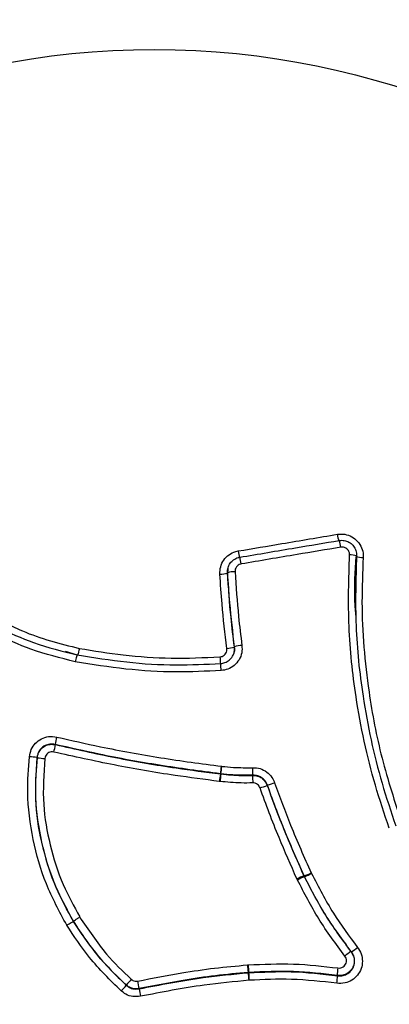
# Model space of a CAD drawing. Units: millimetres. Extents: x -10311 to 9178, y -5780 to 12519.
# Drawn here: x -6591 to -6566, y 1565 to 1632 of the extents above; entities that cross this region are included whole.
import ezdxf

# ---------------------------------------------------------------- set-up
doc = ezdxf.new("R2010")
doc.units = ezdxf.units.MM
doc.styles.add('SLDTEXTSTYLE0', font='TXT', dxfattribs={"width": 0.7})
doc.dimstyles.new('SLDDIMSTYLE0', dxfattribs={"dimtxt": 5, "dimasz": 3.302, "dimexe": 0, "dimexo": 0.0625, "dimgap": 1.25, "dimtad": 2, "dimdec": 0, "dimrnd": 1e-09, "dimzin": 12, "dimdsep": 46, "dimtxsty": 'SLDTEXTSTYLE0', "dimsah": 1, "dimcen": 0.09, "dimadec": 0, "dimazin": 3, "dimtfac": 1, "dimtofl": 0, "dimtmove": 0, "dimatfit": 3, "dimfxl": 0, "dimfrac": 2, "dimtolj": 1, "dimtzin": 12, "dimarcsym": 0})

# ---------------------------------------------------------------- blocks, each defined once
blk = doc.blocks.new('_D')
at = {"color": 7, "linetype": 'Continuous', "lineweight": 0}
for p, q in [((-1643.218, 2727.364), (-9768.702, 2727.364)), ((-9767.702, -3221.263), (-9767.702, 2727.364)), ((3760.681, -3221.263), (-9768.702, -3221.263))]:
    blk.add_line(p, q, dxfattribs=at)
at = {"color": 7, "linetype": 'Continuous', "lineweight": 18}
for points in [[(-9767.702, 2727.364), (-9768.21, 2724.062), (-9767.194, 2724.062)], [(-9767.702, -3221.263), (-9767.194, -3217.961), (-9768.21, -3217.961)]]:
    blk.add_solid(points, dxfattribs=at)
at = {"color": 7, "linetype": 'Continuous', "lineweight": 18, "insert": (-9774.147, -253.171), "char_height": 5, "attachment_point": 1, "rotation": 90, "style": 'SLDTEXTSTYLE0'}
blk.add_mtext('5949', dxfattribs=at)
blk = doc.blocks.new('_D_1')
at = {"color": 7, "linetype": 'Continuous', "lineweight": 0}
for p, q in [((7285.341, 1686.833), (7285.341, -5379.388)), ((-7937.385, -572.466), (-7937.385, -5379.388)), ((-7937.385, -5378.388), (7285.341, -5378.388))]:
    blk.add_line(p, q, dxfattribs=at)
at = {"color": 7, "linetype": 'Continuous', "lineweight": 18}
for points in [[(-7937.385, -5378.388), (-7934.083, -5378.896), (-7934.083, -5377.88)], [(7285.341, -5378.388), (7282.039, -5377.88), (7282.039, -5378.896)]]:
    blk.add_solid(points, dxfattribs=at)
at = {"color": 7, "linetype": 'Continuous', "lineweight": 18, "insert": (-333.129, -5371.943), "char_height": 5, "attachment_point": 1, "style": 'SLDTEXTSTYLE0'}
blk.add_mtext('15223', dxfattribs=at)
blk = doc.blocks.new('_D_2')
at = {"color": 7, "linetype": 'Continuous', "lineweight": 0}
for p, q in [((9178.346, 1959.086), (9178.346, -5779.977)), ((-9422.346, -572.475), (-9422.346, -5779.977)), ((-9422.346, -5778.977), (9178.346, -5778.977))]:
    blk.add_line(p, q, dxfattribs=at)
at = {"color": 7, "linetype": 'Continuous', "lineweight": 18}
for points in [[(-9422.346, -5778.977), (-9419.044, -5779.485), (-9419.044, -5778.469)], [(9178.346, -5778.977), (9175.044, -5778.469), (9175.044, -5779.485)]]:
    blk.add_solid(points, dxfattribs=at)
at = {"color": 7, "linetype": 'Continuous', "lineweight": 18, "insert": (-128.934, -5772.532), "char_height": 5, "attachment_point": 1, "style": 'SLDTEXTSTYLE0'}
blk.add_mtext('18601', dxfattribs=at)
blk = doc.blocks.new('_D_3')
at = {"color": 7, "linetype": 'Continuous', "lineweight": 0}
for p, q in [((-1300.015, 5003.853), (-10305.855, 5003.853)), ((-10304.855, -4706.225), (-10304.855, 5003.853)), ((-6359.496, -4706.225), (-10305.855, -4706.225))]:
    blk.add_line(p, q, dxfattribs=at)
at = {"color": 7, "linetype": 'Continuous', "lineweight": 18}
for points in [[(-10304.855, 5003.853), (-10305.363, 5000.551), (-10304.347, 5000.551)], [(-10304.855, -4706.225), (-10304.347, -4702.923), (-10305.363, -4702.923)]]:
    blk.add_solid(points, dxfattribs=at)
at = {"color": 7, "linetype": 'Continuous', "lineweight": 18, "insert": (-10311.3, 142.946), "char_height": 5, "attachment_point": 1, "rotation": 90, "style": 'SLDTEXTSTYLE0'}
blk.add_mtext('9710', dxfattribs=at)

msp = doc.modelspace()

# ---------------------------------------------------------------- linework, layer by layer
at = {"color": 7, "linetype": 'Continuous', "lineweight": 25}
for p, q in [((-6577.378, 1594.565), (-6577.409, 1594.263)), ((-6577.374, 1594.601), (-6577.383, 1594.565)), ((-6577.401, 1594.298), (-6577.409, 1594.263)), ((-6587.543, 1588.714), (-6588.352, 1588.965)), ((-6589.043, 1582.686), (-6589.03, 1582.673)), ((-6577.805, 1581.207), (-6577.788, 1581.205)), ((-6577.885, 1580.691), (-6577.877, 1580.7)), ((-6577.885, 1580.691), (-6577.851, 1580.687)), ((-6577.843, 1580.696), (-6577.877, 1580.7)), ((-6577.843, 1580.696), (-6577.851, 1580.687)), ((-6577.906, 1580.18), (-6577.957, 1580.186)), ((-6572.239, 1573.801), (-6572.221, 1573.798)), ((-6572.239, 1573.801), (-6572.211, 1573.744)), ((-6572.193, 1573.741), (-6572.221, 1573.798)), ((-6572.193, 1573.741), (-6572.211, 1573.744)), ((-6571.745, 1573.998), (-6571.731, 1573.97)), ((-6572.672, 1573.516), (-6572.713, 1573.601)), ((-6587.808, 1570.731), (-6587.818, 1570.723)), ((-6576.06, 1567.776), (-6576.002, 1567.779)), ((-6575.97, 1567.266), (-6576.008, 1567.264)), ((-6575.997, 1567.25), (-6576.008, 1567.264)), ((-6575.997, 1567.25), (-6575.959, 1567.252)), ((-6575.97, 1567.266), (-6575.959, 1567.252)), ((-6584.241, 1566.405), (-6584.239, 1566.421)), ((-6575.926, 1566.738), (-6575.946, 1566.737)), ((-6583.375, 1566.179), (-6583.378, 1566.163))]:
    msp.add_line(p, q, dxfattribs=at)
at = {"color": 7, "linetype": 'Continuous', "lineweight": 25, "flags": 128}
for points in [[(-6576.944, 1589.269), (-6576.939, 1589.28), (-6576.939, 1589.281), (-6576.934, 1589.292)], [(-6590.255, 1581.787), (-6590.262, 1581.794), (-6590.262, 1581.794), (-6590.269, 1581.801)], [(-6575.703, 1580.595), (-6575.697, 1580.599), (-6575.697, 1580.6), (-6575.69, 1580.604)], [(-6574.706, 1579.922), (-6574.712, 1579.917), (-6574.719, 1579.912)], [(-6569.062, 1568.677), (-6569.049, 1568.67), (-6569.048, 1568.669), (-6569.036, 1568.662)], [(-6569.969, 1567.048), (-6569.982, 1567.056), (-6569.995, 1567.064)]]:
    msp.add_lwpolyline(points, dxfattribs=at)
at = {"color": 7, "linetype": 'Continuous', "lineweight": 25}
for radius in [66.5, 54.415]:
    msp.add_circle((-6582.352, 1575.258), radius, dxfattribs=at)
for centre, radius, start, end in [((-6582.352, 1575.258), 70, 331.22786, 148.77214), ((-6582.352, 1575.258), 68, 331.26398, 148.73602), ((-6582.352, 1575.258), 67, 331.28285, 148.71715), ((-6582.385, 1575.277), 70, 151.22786, 328.77214), ((-6582.385, 1575.277), 68, 151.26398, 328.73602), ((-6582.385, 1575.277), 67, 151.28285, 328.71715), ((-6568.28, 1597.054), 1.711, 185.43317, 201.06531), ((-6571.459, 1595.86), 1.721, 5.43348, 21.03947), ((-6573.733, 1596.137), 2.965, 187.20834, 196.19962), ((-6579.435, 1594.514), 2.982, 7.20952, 16.18256), ((-6569.118, 1594.052), 1.449, 72.67271, 91.72542), ((-6568.281, 1596.774), 1.442, 252.64417, 271.72423), ((-6577.925, 1596.256), 2.058, 270.25006, 284.51271), ((-6576.883, 1592.297), 2.067, 90.24352, 104.49336), ((-6577.73, 1592.104), 2.942, 275.49605, 285.48717), ((-6576.146, 1586.443), 2.956, 95.49504, 105.47465), ((-6572.285, 1588.812), 5.632, 182.0605, 186.90728), ((-6583.485, 1587.478), 5.66, 2.0608, 6.90166), ((-6584.472, 1582.007), 4.622, 165.20266, 171.54265), ((-6593.581, 1583.349), 4.602, 345.20602, 351.55097), ((-6591.252, 1575.131), 6.742, 81.60892, 85.99338), ((-6589.274, 1588.43), 6.715, 261.60636, 265.99377), ((-6587.903, 1582.388), 10.167, 350.44473, 353.3274), ((-6587.303, 1581.981), 9.547, 352.26588, 355.33427), ((-6581.183, 1580.79), 5.496, 358.06472, 3.38391), ((-6567.905, 1579.01), 10.121, 170.44065, 173.32629), ((-6568.434, 1579.407), 9.504, 172.2615, 175.33312), ((-6570.234, 1580.409), 5.472, 178.05408, 183.37763), ((-6581.307, 1598.381), 19.608, 288.13105, 289.63422), ((-6568.094, 1561.386), 19.679, 108.12825, 109.63118), ((-6569.684, 1567.072), 7.197, 110.78632, 114.88226), ((-6569.581, 1567.844), 6.46, 114.03164, 118.58991), ((-6574.787, 1580.556), 7.229, 290.79197, 294.88403), ((-6574.836, 1579.667), 6.489, 294.03801, 298.59183), ((-6567.605, 1566.241), 2.839, 120.87745, 131.19802), ((-6570.499, 1571.108), 2.85, 300.89882, 311.21341), ((-6569.204, 1568.207), 6.869, 183.59916, 187.88821), ((-6569.563, 1567.927), 6.441, 181.31678, 185.88792), ((-6582.831, 1566.304), 6.9, 3.59732, 7.88227), ((-6582.394, 1566.589), 6.469, 1.31486, 5.88154), ((-6567.162, 1567.017), 2.834, 168.70961, 179.04824), ((-6577.694, 1560.997), 8.5, 136.89287, 140.35079), ((-6597.45, 1563.838), 14.269, 9.4451, 11.51091), ((-6572.813, 1567.097), 2.845, 348.69423, 359.02683), ((-6590.814, 1571.852), 8.536, 316.8923, 320.34739), ((-6569.245, 1568.515), 14.327, 189.44755, 191.51206)]:
    msp.add_arc(centre, radius, start, end, dxfattribs=at)
for points, knots in [([(-6576.674, 1595.765), (-6575.69, 1595.931), (-6573.459, 1596.308), (-6571.23, 1596.683), (-6569.984, 1596.892)], [0, 0, 0, 0, 0.441023, 1, 1, 1, 1]), ([(-6576.571, 1595.346), (-6575.316, 1595.557), (-6573.076, 1595.935), (-6570.838, 1596.312), (-6569.853, 1596.477)], [0, 0, 0, 0, 0.5600691, 1, 1, 1, 1]), ([(-6569.984, 1596.892), (-6569.815, 1596.904), (-6569.478, 1596.927), (-6568.993, 1596.747), (-6568.593, 1596.43), (-6568.323, 1595.996), (-6568.231, 1595.608), (-6568.236, 1595.387), (-6568.237, 1595.333)], [0, 0, 0, 0, 0.187825, 0.37565, 0.563473, 0.751294, 0.939116, 1, 1, 1, 1]), ([(-6569.853, 1596.477), (-6569.74, 1596.485), (-6569.515, 1596.501), (-6569.191, 1596.381), (-6568.924, 1596.168), (-6568.743, 1595.879), (-6568.682, 1595.62), (-6568.686, 1595.472), (-6568.686, 1595.436)], [0, 0, 0, 0, 0.1878221, 0.375645, 0.5634662, 0.7512859, 0.9391056, 1, 1, 1, 1]), ([(-6598.637, 1595.719), (-6598.106, 1595.049), (-6597.034, 1593.696), (-6595.068, 1592.011), (-6592.901, 1590.575), (-6590.383, 1589.443), (-6588.543, 1588.985), (-6587.552, 1588.738)], [0, 0, 0, 0, 0.191528, 0.386252, 0.576953, 0.772084, 1, 1, 1, 1]), ([(-6598.187, 1595.955), (-6597.538, 1595.15), (-6596.279, 1593.59), (-6593.895, 1591.741), (-6591.002, 1590.084), (-6588.719, 1589.505), (-6587.411, 1589.174)], [0, 0, 0, 0, 0.237774, 0.461183, 0.691224, 1, 1, 1, 1]), ([(-6577.916, 1594.197), (-6577.91, 1594.366), (-6577.899, 1594.703), (-6577.671, 1595.166), (-6577.314, 1595.528), (-6576.953, 1595.708), (-6576.731, 1595.753), (-6576.674, 1595.765)], [0, 0, 0, 0, 0.229927, 0.459853, 0.689779, 0.919704, 1, 1, 1, 1]), ([(-6569.746, 1596.023), (-6570.732, 1595.857), (-6572.975, 1595.479), (-6575.22, 1595.101), (-6576.477, 1594.889)], [0, 0, 0, 0, 0.439933, 1, 1, 1, 1]), ([(-6569.162, 1595.501), (-6569.161, 1595.519), (-6569.16, 1595.593), (-6569.19, 1595.723), (-6569.281, 1595.868), (-6569.414, 1595.974), (-6569.577, 1596.034), (-6569.689, 1596.027), (-6569.746, 1596.023)], [0, 0, 0, 0, 0.060895, 0.248715, 0.436534, 0.624355, 0.812177, 1, 1, 1, 1]), ([(-6587.684, 1588.277), (-6588.691, 1588.529), (-6590.553, 1588.993), (-6593.138, 1590.148), (-6595.359, 1591.614), (-6597.4, 1593.357), (-6598.502, 1594.744), (-6599.059, 1595.445)], [0, 0, 0, 0, 0.225714, 0.417165, 0.613658, 0.804705, 1, 1, 1, 1]), ([(-6577.401, 1594.298), (-6577.397, 1594.411), (-6577.389, 1594.636), (-6577.237, 1594.946), (-6576.998, 1595.187), (-6576.757, 1595.307), (-6576.609, 1595.338), (-6576.571, 1595.346)], [0, 0, 0, 0, 0.229927, 0.459855, 0.689781, 0.919707, 1, 1, 1, 1]), ([(-6566.475, 1577.015), (-6566.802, 1577.985), (-6567.778, 1580.885), (-6568.743, 1585.455), (-6569.303, 1590.681), (-6569.209, 1593.888), (-6569.162, 1595.501)], [0, 0, 0, 0, 0.163143, 0.487758, 0.742405, 1, 1, 1, 1]), ([(-6568.716, 1591.339), (-6568.746, 1591.67), (-6568.869, 1593.021), (-6568.779, 1594.375), (-6568.711, 1595.398)], [0, 0, 0, 0, 0.244823, 1, 1, 1, 1]), ([(-6568.686, 1595.436), (-6568.733, 1593.861), (-6568.827, 1590.695), (-6568.277, 1585.534), (-6567.321, 1581.007), (-6566.359, 1578.148), (-6566.038, 1577.193)], [0, 0, 0, 0, 0.2548677, 0.512594, 0.837279, 1, 1, 1, 1]), ([(-6568.237, 1595.333), (-6568.279, 1594.324), (-6568.405, 1591.292), (-6568.001, 1586.734), (-6567.06, 1581.722), (-6566.104, 1578.809), (-6565.624, 1577.345)], [0, 0, 0, 0, 0.165841, 0.498183, 0.747752, 1, 1, 1, 1]), ([(-6576.477, 1594.889), (-6576.496, 1594.885), (-6576.57, 1594.87), (-6576.691, 1594.809), (-6576.81, 1594.688), (-6576.886, 1594.534), (-6576.89, 1594.421), (-6576.892, 1594.364)], [0, 0, 0, 0, 0.080293, 0.310219, 0.540145, 0.770073, 1, 1, 1, 1]), ([(-6577.448, 1589.176), (-6577.567, 1590.179), (-6577.763, 1591.85), (-6577.872, 1593.527), (-6577.916, 1594.197)], [0, 0, 0, 0, 0.600576, 1, 1, 1, 1]), ([(-6577.409, 1594.263), (-6577.366, 1593.595), (-6577.257, 1591.926), (-6577.062, 1590.265), (-6576.944, 1589.269)], [0, 0, 0, 0, 0.400724, 1, 1, 1, 1]), ([(-6576.934, 1589.292), (-6577.016, 1589.947), (-6577.223, 1591.612), (-6577.334, 1593.284), (-6577.401, 1594.298)], [0, 0, 0, 0, 0.393632, 1, 1, 1, 1]), ([(-6576.892, 1594.364), (-6576.825, 1593.354), (-6576.716, 1591.69), (-6576.51, 1590.035), (-6576.429, 1589.386)], [0, 0, 0, 0, 0.607662, 1, 1, 1, 1]), ([(-6587.411, 1589.176), (-6587.42, 1589.125), (-6587.439, 1589.014), (-6587.469, 1588.889), (-6587.493, 1588.803), (-6587.511, 1588.75), (-6587.529, 1588.715), (-6587.538, 1588.715), (-6587.543, 1588.714)], [0, 0, 0, 0, 0.198705, 0.431047, 0.560487, 0.698457, 0.84496, 1, 1, 1, 1]), ([(-6587.411, 1589.176), (-6586.424, 1589.018), (-6584.366, 1588.69), (-6581.187, 1588.455), (-6579.008, 1588.558), (-6577.913, 1588.609)], [0, 0, 0, 0, 0.314258, 0.65549, 1, 1, 1, 1]), ([(-6577.913, 1588.609), (-6577.864, 1588.617), (-6577.758, 1588.632), (-6577.616, 1588.718), (-6577.506, 1588.847), (-6577.441, 1589.007), (-6577.446, 1589.119), (-6577.448, 1589.176)], [0, 0, 0, 0, 0.182561, 0.38692, 0.591279, 0.795639, 1, 1, 1, 1]), ([(-6577.866, 1588.158), (-6577.766, 1588.172), (-6577.555, 1588.203), (-6577.27, 1588.375), (-6577.05, 1588.634), (-6576.921, 1588.954), (-6576.93, 1589.179), (-6576.934, 1589.292)], [0, 0, 0, 0, 0.1825766, 0.3869309, 0.5912856, 0.7956424, 1, 1, 1, 1]), ([(-6576.429, 1589.386), (-6576.422, 1589.216), (-6576.408, 1588.877), (-6576.603, 1588.396), (-6576.933, 1588.008), (-6577.362, 1587.75), (-6577.679, 1587.703), (-6577.829, 1587.681)], [0, 0, 0, 0, 0.204357, 0.408714, 0.613069, 0.817424, 1, 1, 1, 1]), ([(-6576.944, 1589.269), (-6576.936, 1589.155), (-6576.923, 1588.971), (-6576.999, 1588.805), (-6577.028, 1588.742)], [0, 0, 0, 0, 0.620377, 1, 1, 1, 1]), ([(-6587.552, 1588.738), (-6586.438, 1588.561), (-6584.228, 1588.209), (-6580.984, 1588.006), (-6578.87, 1588.109), (-6577.866, 1588.158)], [0, 0, 0, 0, 0.347793, 0.690054, 1, 1, 1, 1]), ([(-6577.829, 1587.681), (-6578.846, 1587.632), (-6580.991, 1587.528), (-6584.293, 1587.734), (-6586.546, 1588.094), (-6587.684, 1588.275)], [0, 0, 0, 0, 0.308477, 0.650619, 1, 1, 1, 1]), ([(-6590.781, 1581.857), (-6590.75, 1582.024), (-6590.687, 1582.357), (-6590.389, 1582.783), (-6589.979, 1583.087), (-6589.473, 1583.254), (-6589.122, 1583.21), (-6588.94, 1583.187)], [0, 0, 0, 0, 0.196919, 0.393837, 0.590754, 0.78767, 1, 1, 1, 1]), ([(-6588.94, 1583.187), (-6587.957, 1582.963), (-6585.628, 1582.432), (-6581.916, 1581.753), (-6579.176, 1581.389), (-6577.805, 1581.207)], [0, 0, 0, 0, 0.267432, 0.633367, 1, 1, 1, 1]), ([(-6589.043, 1582.686), (-6589.164, 1582.702), (-6589.398, 1582.731), (-6589.735, 1582.62), (-6590.007, 1582.418), (-6590.206, 1582.134), (-6590.248, 1581.912), (-6590.269, 1581.801)], [0, 0, 0, 0, 0.212331, 0.409246, 0.606162, 0.803081, 1, 1, 1, 1]), ([(-6590.255, 1581.787), (-6590.234, 1581.898), (-6590.192, 1582.12), (-6589.993, 1582.404), (-6589.721, 1582.606), (-6589.384, 1582.717), (-6589.151, 1582.688), (-6589.03, 1582.673)], [0, 0, 0, 0, 0.196914, 0.393829, 0.590742, 0.787654, 1, 1, 1, 1]), ([(-6577.877, 1580.7), (-6579.251, 1580.883), (-6581.998, 1581.248), (-6585.721, 1581.929), (-6588.057, 1582.462), (-6589.043, 1582.686)], [0, 0, 0, 0, 0.366388, 0.732461, 1, 1, 1, 1]), ([(-6589.03, 1582.673), (-6587.676, 1582.369), (-6584.972, 1581.763), (-6581.248, 1581.128), (-6578.881, 1580.82), (-6577.885, 1580.691)], [0, 0, 0, 0, 0.367463, 0.734099, 1, 1, 1, 1]), ([(-6588.263, 1570.467), (-6588.755, 1571.386), (-6589.741, 1573.225), (-6590.609, 1576.277), (-6590.984, 1579.187), (-6590.842, 1581.058), (-6590.781, 1581.857)], [0, 0, 0, 0, 0.262999, 0.52636, 0.797617, 1, 1, 1, 1]), ([(-6587.808, 1570.731), (-6588.22, 1571.483), (-6589.088, 1573.067), (-6589.923, 1575.725), (-6590.459, 1578.682), (-6590.325, 1580.721), (-6590.255, 1581.787)], [0, 0, 0, 0, 0.222622, 0.469504, 0.722605, 1, 1, 1, 1]), ([(-6590.269, 1581.801), (-6590.328, 1581.02), (-6590.465, 1579.232), (-6590.109, 1576.403), (-6589.273, 1573.435), (-6588.298, 1571.619), (-6587.818, 1570.723)], [0, 0, 0, 0, 0.203324, 0.46555, 0.736544, 1, 1, 1, 1]), ([(-6589.744, 1581.732), (-6589.813, 1580.694), (-6589.943, 1578.736), (-6589.429, 1575.865), (-6588.626, 1573.291), (-6587.778, 1571.74), (-6587.383, 1571.019)], [0, 0, 0, 0, 0.278677, 0.525691, 0.779316, 1, 1, 1, 1]), ([(-6589.132, 1582.174), (-6589.193, 1582.181), (-6589.309, 1582.196), (-6589.477, 1582.141), (-6589.613, 1582.04), (-6589.712, 1581.898), (-6589.733, 1581.787), (-6589.744, 1581.732)], [0, 0, 0, 0, 0.2123462, 0.409258, 0.6061708, 0.8030855, 1, 1, 1, 1]), ([(-6577.957, 1580.186), (-6578.954, 1580.316), (-6581.328, 1580.625), (-6585.062, 1581.262), (-6587.774, 1581.87), (-6589.132, 1582.174)], [0, 0, 0, 0, 0.265521, 0.632379, 1, 1, 1, 1]), ([(-6577.788, 1581.205), (-6577.526, 1581.178), (-6576.831, 1581.109), (-6576.132, 1581.112), (-6575.697, 1581.114)], [0, 0, 0, 0, 0.377199, 1, 1, 1, 1]), ([(-6575.697, 1581.114), (-6575.527, 1581.104), (-6575.188, 1581.083), (-6574.731, 1580.84), (-6574.391, 1580.497), (-6574.271, 1580.215), (-6574.217, 1580.089)], [0, 0, 0, 0, 0.262587, 0.525175, 0.787762, 1, 1, 1, 1]), ([(-6577.851, 1580.687), (-6577.388, 1580.642), (-6576.674, 1580.572), (-6575.956, 1580.589), (-6575.703, 1580.595)], [0, 0, 0, 0, 0.64743, 1, 1, 1, 1]), ([(-6575.69, 1580.604), (-6576.142, 1580.602), (-6576.862, 1580.599), (-6577.578, 1580.67), (-6577.843, 1580.696)], [0, 0, 0, 0, 0.628859, 1, 1, 1, 1]), ([(-6575.703, 1580.595), (-6575.59, 1580.588), (-6575.365, 1580.574), (-6575.061, 1580.412), (-6574.834, 1580.184), (-6574.754, 1579.996), (-6574.719, 1579.912)], [0, 0, 0, 0, 0.262608, 0.525217, 0.787824, 1, 1, 1, 1]), ([(-6574.706, 1579.922), (-6574.741, 1580.006), (-6574.821, 1580.193), (-6575.048, 1580.422), (-6575.352, 1580.583), (-6575.577, 1580.597), (-6575.69, 1580.604)], [0, 0, 0, 0, 0.212239, 0.474825, 0.737412, 1, 1, 1, 1]), ([(-6575.697, 1580.086), (-6575.959, 1580.08), (-6576.697, 1580.063), (-6577.433, 1580.134), (-6577.906, 1580.18)], [0, 0, 0, 0, 0.355867, 1, 1, 1, 1]), ([(-6575.206, 1579.746), (-6575.223, 1579.788), (-6575.263, 1579.881), (-6575.376, 1579.995), (-6575.528, 1580.076), (-6575.641, 1580.083), (-6575.697, 1580.086)], [0, 0, 0, 0, 0.212176, 0.474783, 0.737392, 1, 1, 1, 1]), ([(-6572.713, 1573.601), (-6573.126, 1574.525), (-6574.029, 1576.543), (-6574.792, 1578.62), (-6575.206, 1579.746)], [0, 0, 0, 0, 0.457578, 1, 1, 1, 1]), ([(-6574.719, 1579.912), (-6574.308, 1578.796), (-6573.55, 1576.731), (-6572.651, 1574.723), (-6572.239, 1573.801)], [0, 0, 0, 0, 0.540679, 1, 1, 1, 1]), ([(-6572.221, 1573.798), (-6572.702, 1574.874), (-6573.602, 1576.886), (-6574.355, 1578.958), (-6574.706, 1579.922)], [0, 0, 0, 0, 0.534671, 1, 1, 1, 1]), ([(-6574.217, 1580.089), (-6573.87, 1579.134), (-6573.121, 1577.073), (-6572.225, 1575.072), (-6571.745, 1573.998)], [0, 0, 0, 0, 0.4635594, 1, 1, 1, 1]), ([(-6572.211, 1573.744), (-6571.76, 1572.865), (-6570.847, 1571.089), (-6569.661, 1569.486), (-6569.062, 1568.677)], [0, 0, 0, 0, 0.495374, 1, 1, 1, 1]), ([(-6569.036, 1568.662), (-6569.609, 1569.433), (-6570.802, 1571.038), (-6571.718, 1572.817), (-6572.193, 1573.741)], [0, 0, 0, 0, 0.480746, 1, 1, 1, 1]), ([(-6571.731, 1573.97), (-6571.261, 1573.055), (-6570.359, 1571.301), (-6569.183, 1569.72), (-6568.621, 1568.964)], [0, 0, 0, 0, 0.521809, 1, 1, 1, 1]), ([(-6569.475, 1568.377), (-6570.086, 1569.202), (-6571.29, 1570.828), (-6572.216, 1572.629), (-6572.672, 1573.516)], [0, 0, 0, 0, 0.507225, 1, 1, 1, 1]), ([(-6584.582, 1566.018), (-6585.329, 1566.751), (-6586.711, 1568.106), (-6587.775, 1569.723), (-6588.264, 1570.466)], [0, 0, 0, 0, 0.540173, 1, 1, 1, 1]), ([(-6587.818, 1570.723), (-6587.343, 1570.001), (-6586.31, 1568.431), (-6584.967, 1567.115), (-6584.241, 1566.405)], [0, 0, 0, 0, 0.460055, 1, 1, 1, 1]), ([(-6584.239, 1566.421), (-6584.832, 1566.984), (-6585.813, 1567.914), (-6586.927, 1569.423), (-6587.516, 1570.298), (-6587.808, 1570.731)], [0, 0, 0, 0, 0.436154, 0.720526, 1, 1, 1, 1]), ([(-6587.385, 1571.018), (-6587.095, 1570.589), (-6586.516, 1569.73), (-6585.429, 1568.255), (-6584.476, 1567.352), (-6583.9, 1566.806)], [0, 0, 0, 0, 0.2833286, 0.5668167, 1, 1, 1, 1]), ([(-6568.621, 1568.964), (-6568.529, 1568.821), (-6568.344, 1568.537), (-6568.265, 1568.024), (-6568.349, 1567.519), (-6568.599, 1567.068), (-6568.982, 1566.729), (-6569.476, 1566.515), (-6569.835, 1566.531), (-6570.024, 1566.539)], [0, 0, 0, 0, 0.140618, 0.281236, 0.42185, 0.562457, 0.703062, 0.843669, 1, 1, 1, 1]), ([(-6569.062, 1568.677), (-6569, 1568.583), (-6568.877, 1568.393), (-6568.825, 1568.052), (-6568.881, 1567.716), (-6569.047, 1567.416), (-6569.302, 1567.19), (-6569.631, 1567.048), (-6569.87, 1567.058), (-6569.995, 1567.064)], [0, 0, 0, 0, 0.140637, 0.281275, 0.42191, 0.56254, 0.703167, 0.843794, 1, 1, 1, 1]), ([(-6569.969, 1567.048), (-6569.843, 1567.043), (-6569.604, 1567.032), (-6569.275, 1567.175), (-6569.02, 1567.401), (-6568.854, 1567.701), (-6568.798, 1568.037), (-6568.851, 1568.378), (-6568.974, 1568.567), (-6569.036, 1568.662)], [0, 0, 0, 0, 0.1563341, 0.2969412, 0.437544, 0.5781486, 0.7187601, 0.8593788, 1, 1, 1, 1]), ([(-6583.469, 1566.685), (-6582.474, 1566.876), (-6580.752, 1567.207), (-6578.281, 1567.585), (-6576.801, 1567.712), (-6576.06, 1567.776)], [0, 0, 0, 0, 0.405332, 0.702324, 1, 1, 1, 1]), ([(-6576.002, 1567.779), (-6574.981, 1567.827), (-6572.954, 1567.922), (-6570.94, 1567.688), (-6569.941, 1567.571)], [0, 0, 0, 0, 0.5038477, 1, 1, 1, 1]), ([(-6569.941, 1567.571), (-6569.878, 1567.569), (-6569.759, 1567.563), (-6569.595, 1567.634), (-6569.468, 1567.747), (-6569.385, 1567.897), (-6569.357, 1568.065), (-6569.383, 1568.235), (-6569.444, 1568.33), (-6569.475, 1568.377)], [0, 0, 0, 0, 0.1562077, 0.2968351, 0.4374606, 0.5780888, 0.7187227, 0.8593614, 1, 1, 1, 1]), ([(-6583.378, 1566.163), (-6582.661, 1566.301), (-6581.223, 1566.577), (-6578.769, 1566.995), (-6577.018, 1567.156), (-6575.997, 1567.25)], [0, 0, 0, 0, 0.293527, 0.588177, 1, 1, 1, 1]), ([(-6576.008, 1567.264), (-6576.744, 1567.201), (-6578.212, 1567.075), (-6580.669, 1566.699), (-6582.383, 1566.37), (-6583.375, 1566.179)], [0, 0, 0, 0, 0.297149, 0.593386, 1, 1, 1, 1]), ([(-6569.995, 1567.064), (-6570.975, 1567.178), (-6572.96, 1567.409), (-6574.958, 1567.314), (-6575.97, 1567.266)], [0, 0, 0, 0, 0.493588, 1, 1, 1, 1]), ([(-6575.959, 1567.252), (-6575.004, 1567.298), (-6573.001, 1567.394), (-6571.01, 1567.167), (-6569.969, 1567.048)], [0, 0, 0, 0, 0.476888, 1, 1, 1, 1]), ([(-6583.375, 1566.179), (-6583.487, 1566.169), (-6583.712, 1566.148), (-6584.016, 1566.248), (-6584.171, 1566.369), (-6584.239, 1566.421)], [0, 0, 0, 0, 0.3625813, 0.7251627, 1, 1, 1, 1]), ([(-6583.9, 1566.806), (-6583.866, 1566.78), (-6583.788, 1566.719), (-6583.637, 1566.67), (-6583.525, 1566.68), (-6583.469, 1566.685)], [0, 0, 0, 0, 0.274837, 0.637419, 1, 1, 1, 1]), ([(-6575.946, 1566.737), (-6576.958, 1566.644), (-6578.696, 1566.484), (-6581.136, 1566.068), (-6582.568, 1565.793), (-6583.284, 1565.655)], [0, 0, 0, 0, 0.4107975, 0.7052702, 1, 1, 1, 1]), ([(-6570.024, 1566.539), (-6571.044, 1566.655), (-6573.006, 1566.879), (-6574.98, 1566.783), (-6575.926, 1566.738)], [0, 0, 0, 0, 0.520333, 1, 1, 1, 1]), ([(-6583.284, 1565.655), (-6583.452, 1565.64), (-6583.79, 1565.609), (-6584.247, 1565.758), (-6584.481, 1565.94), (-6584.582, 1566.018)], [0, 0, 0, 0, 0.3625873, 0.7251747, 1, 1, 1, 1]), ([(-6584.241, 1566.405), (-6584.174, 1566.352), (-6584.018, 1566.231), (-6583.714, 1566.132), (-6583.49, 1566.153), (-6583.378, 1566.163)], [0, 0, 0, 0, 0.274825, 0.637413, 1, 1, 1, 1])]:
    msp.add_open_spline(points, degree=3, knots=knots, dxfattribs=at)
for points in [[(-6587.552, 1588.738), (-6587.555, 1588.734), (-6587.561, 1588.726), (-6587.593, 1588.621), (-6587.636, 1588.465), (-6587.668, 1588.339), (-6587.684, 1588.275)], [(-6588.263, 1570.467), (-6588.206, 1570.5), (-6588.091, 1570.565), (-6587.945, 1570.649), (-6587.842, 1570.709), (-6587.826, 1570.719), (-6587.818, 1570.723)], [(-6587.808, 1570.731), (-6587.801, 1570.737), (-6587.786, 1570.747), (-6587.687, 1570.814), (-6587.548, 1570.908), (-6587.439, 1570.981), (-6587.384, 1571.018)]]:
    msp.add_open_spline(points, degree=3, dxfattribs=at)

# ---------------------------------------------------------------- dimensions: what is measured, and where the dimension line sits
at = {"color": 7, "linetype": 'Continuous', "lineweight": 18}
for base, p1, p2, angle, picture, middle in [((-10304.855, 5003.853), (-6359.496, -4706.225), (-1300.015, 5003.853), 90, '_D_3', (-10304.855, 148.814)), ((-9767.702, 2727.364), (3760.681, -3221.263), (-1643.218, 2727.364), 90, '_D', (-9767.702, -246.949)), ((9178.346, -5778.977), (-9422.346, -572.475), (9178.346, 1959.086), 0, '_D_2', (-122, -5778.977)), ((7285.341, -5378.388), (-7937.385, -572.466), (7285.341, 1686.833), 0, '_D_1', (-326.022, -5378.388))]:
    dim = msp.add_linear_dim(base=base, p1=p1, p2=p2, angle=angle, dimstyle='SLDDIMSTYLE0', dxfattribs=at)
    dim.commit()
    dim.dimension.update_dxf_attribs({"geometry": picture, "text_midpoint": middle, "dimtype": 160})

doc.saveas('drawing.dxf')
